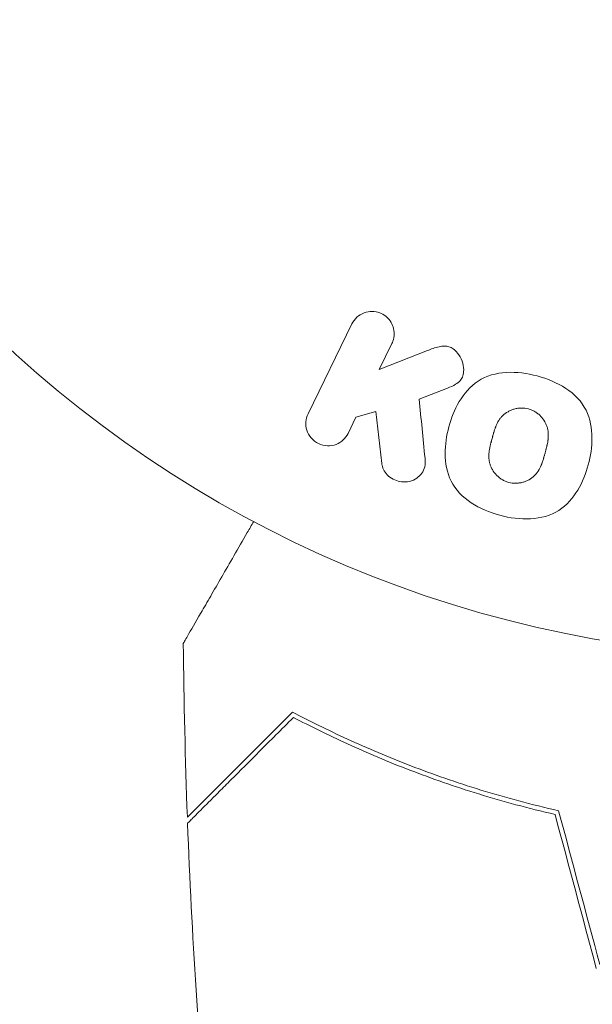
# Model space of a CAD drawing. Units: millimetres. Extents: x -3784 to 3329, y -3737 to 3255.
# Drawn here: x -1187 to -1161, y 1635 to 1680 of the extents above; entities that cross this region are included whole.
import ezdxf

# ---------------------------------------------------------------- set-up
doc = ezdxf.new("R2010")
doc.units = ezdxf.units.MM
doc.header["$LTSCALE"] = 20
doc.linetypes.add('HIDDEN', pattern=[9.525, 6.35, -3.175])
for name, color, linetype in [('2d', 230, 'Continuous'), ('EN-Free_Space', 10, 'HIDDEN'), ('EN-Free_Space_Hatch', 10, 'HIDDEN')]:
    doc.layers.add(name, color=color, linetype=linetype)

msp = doc.modelspace()

# ---------------------------------------------------------------- hatches: boundary and pattern name
at = {"layer": 'EN-Free_Space_Hatch'}
h = msp.add_hatch(dxfattribs=at)
h.set_pattern_fill('ANSI31', color=256, scale=100)
h.set_pattern_definition([(45, (-2074.78, 939), (-224.506, 224.506), [])])
edge = h.paths.add_edge_path()
edge.add_line((-692.236, -793.682), (-692.236, 920.009))
edge.add_arc((-1692.236, 920.009), 1000, 0, 90)
edge.add_arc((-1692.236, 920.009), 1000, 90, 180)
edge.add_line((-2692.236, 920.009), (-2692.236, -793.682))
edge.add_arc((-1692.236, -793.682), 1000, 180, 270)
edge.add_arc((-1692.236, -793.682), 1000, 270, 360)

# ---------------------------------------------------------------- linework, layer by layer
at = {"layer": '2d', "lineweight": 0}
for p, q in [((-1171.574, 1666.257), (-1173.571, 1662.162)), ((-1170.337, 1664.176), (-1169.755, 1665.37)), ((-1168.142, 1665.043), (-1170.337, 1664.176)), ((-1168.515, 1662.828), (-1167.22, 1663.337)), ((-1171.392, 1662.013), (-1170.484, 1662.275)), ((-1170.484, 1662.275), (-1170.216, 1659.904)), ((-1171.752, 1661.275), (-1171.392, 1662.013))]:
    msp.add_line(p, q, dxfattribs=at)
msp.add_circle((-1151.236, 1704.098), 53, dxfattribs=at)
msp.add_arc((-1151.236, 1704.098), 93, 195.789, 254.211, dxfattribs=at)
for points, knots in [([(-1171.574, 1666.257), (-1171.519, 1666.369), (-1171.443, 1666.473), (-1171.35, 1666.559), (-1171.256, 1666.644), (-1171.143, 1666.715), (-1171.02, 1666.761), (-1170.905, 1666.804), (-1170.777, 1666.828), (-1170.648, 1666.826), (-1170.535, 1666.824), (-1170.419, 1666.802), (-1170.31, 1666.762), (-1170.213, 1666.725), (-1170.119, 1666.673), (-1170.038, 1666.608), (-1169.959, 1666.546), (-1169.889, 1666.472), (-1169.833, 1666.391), (-1169.775, 1666.307), (-1169.73, 1666.214), (-1169.7, 1666.12), (-1169.667, 1666.017), (-1169.651, 1665.91), (-1169.652, 1665.805), (-1169.653, 1665.689), (-1169.675, 1665.574), (-1169.714, 1665.467), (-1169.726, 1665.434), (-1169.739, 1665.401), (-1169.755, 1665.37)], [0, 0, 0, 0, 0.125499, 0.125499, 0.125499, 0.251629, 0.251629, 0.251629, 0.369238, 0.369238, 0.369238, 0.472705, 0.472705, 0.472705, 0.56563, 0.56563, 0.56563, 0.655478, 0.655478, 0.655478, 0.749078, 0.749078, 0.749078, 0.851455, 0.851455, 0.851455, 0.96528, 0.96528, 0.96528, 1, 1, 1, 1]), ([(-1168.142, 1665.043), (-1167.969, 1665.111), (-1167.794, 1665.179), (-1167.608, 1665.22), (-1167.529, 1665.238), (-1167.447, 1665.25), (-1167.363, 1665.25), (-1167.294, 1665.25), (-1167.224, 1665.241), (-1167.157, 1665.221), (-1167.089, 1665.2), (-1167.025, 1665.167), (-1166.967, 1665.127), (-1166.889, 1665.072), (-1166.821, 1665.003), (-1166.763, 1664.929), (-1166.676, 1664.819), (-1166.609, 1664.695), (-1166.564, 1664.568), (-1166.517, 1664.438), (-1166.49, 1664.302), (-1166.488, 1664.168), (-1166.486, 1664.074), (-1166.497, 1663.978), (-1166.525, 1663.889), (-1166.548, 1663.817), (-1166.585, 1663.749), (-1166.633, 1663.69), (-1166.693, 1663.617), (-1166.772, 1663.557), (-1166.855, 1663.507), (-1166.969, 1663.439), (-1167.094, 1663.386), (-1167.22, 1663.337)], [0, 0, 0, 0, 0.15747, 0.15747, 0.15747, 0.224864, 0.224864, 0.224864, 0.280831, 0.280831, 0.280831, 0.337178, 0.337178, 0.337178, 0.4143, 0.4143, 0.4143, 0.530418, 0.530418, 0.530418, 0.649048, 0.649048, 0.649048, 0.732954, 0.732954, 0.732954, 0.801253, 0.801253, 0.801253, 0.885427, 0.885427, 0.885427, 1, 1, 1, 1]), ([(-1164.845, 1657.548), (-1165.301, 1657.67), (-1165.749, 1657.854), (-1166.531, 1658.369), (-1166.866, 1658.714), (-1167.255, 1659.498), (-1167.325, 1659.927), (-1167.333, 1660.76), (-1167.269, 1661.174), (-1167.055, 1661.969), (-1166.903, 1662.358), (-1166.475, 1663.081), (-1166.196, 1663.417), (-1165.464, 1663.896), (-1165.004, 1664.023), (-1164.074, 1664.075), (-1163.6, 1664.011), (-1163.138, 1663.887)], [0.5, 0.5, 0.5, 0.5, 0.5625, 0.5625, 0.625, 0.625, 0.6875, 0.6875, 0.75, 0.75, 0.8125, 0.8125, 0.875, 0.875, 0.9375, 0.9375, 1, 1, 1, 1]), ([(-1163.138, 1663.887), (-1162.675, 1663.764), (-1162.231, 1663.581), (-1161.444, 1663.064), (-1161.111, 1662.724), (-1160.72, 1661.934), (-1160.648, 1661.501), (-1160.643, 1660.653), (-1160.708, 1660.244), (-1160.927, 1659.443), (-1161.081, 1659.053), (-1161.509, 1658.34), (-1161.785, 1658.009), (-1162.899, 1657.289), (-1163.935, 1657.302), (-1164.845, 1657.548)], [0, 0, 0, 0, 0.0625, 0.0625, 0.125, 0.125, 0.1875, 0.1875, 0.25, 0.25, 0.3125, 0.3125, 0.375, 0.375, 0.5, 0.5, 0.5, 0.5]), ([(-1164.442, 1659.044), (-1164.494, 1659.059), (-1164.571, 1659.086), (-1164.645, 1659.122), (-1164.694, 1659.147), (-1164.719, 1659.162), (-1164.787, 1659.203), (-1164.831, 1659.234), (-1164.915, 1659.302), (-1164.956, 1659.34), (-1165.066, 1659.454), (-1165.128, 1659.536), (-1165.207, 1659.672), (-1165.23, 1659.718), (-1165.269, 1659.81), (-1165.285, 1659.858), (-1165.31, 1659.95), (-1165.325, 1660.021), (-1165.335, 1660.107), (-1165.337, 1660.144), (-1165.339, 1660.169), (-1165.339, 1660.183), (-1165.341, 1660.239), (-1165.34, 1660.308), (-1165.333, 1660.393), (-1165.328, 1660.431), (-1165.325, 1660.456), (-1165.323, 1660.47), (-1165.316, 1660.523), (-1165.305, 1660.59), (-1165.287, 1660.675), (-1165.279, 1660.713), (-1165.273, 1660.738), (-1165.269, 1660.754), (-1165.262, 1660.784), (-1165.254, 1660.817), (-1165.243, 1660.859), (-1165.238, 1660.878), (-1165.235, 1660.891), (-1165.233, 1660.9), (-1165.226, 1660.926), (-1165.213, 1660.973), (-1165.185, 1661.08), (-1165.173, 1661.123), (-1165.164, 1661.158), (-1165.161, 1661.169), (-1165.159, 1661.176), (-1165.159, 1661.176), (-1165.15, 1661.209), (-1165.14, 1661.245), (-1165.129, 1661.284), (-1165.124, 1661.3), (-1165.121, 1661.311), (-1165.12, 1661.315), (-1165.102, 1661.373), (-1165.079, 1661.446), (-1165.051, 1661.523), (-1165.039, 1661.554), (-1165.031, 1661.575), (-1165.028, 1661.583), (-1165.003, 1661.643), (-1164.972, 1661.711), (-1164.933, 1661.784), (-1164.916, 1661.814), (-1164.904, 1661.834), (-1164.899, 1661.843), (-1164.865, 1661.897), (-1164.836, 1661.937), (-1164.775, 1662.014), (-1164.744, 1662.048), (-1164.638, 1662.152), (-1164.559, 1662.211), (-1164.423, 1662.288), (-1164.377, 1662.311), (-1164.281, 1662.351), (-1164.234, 1662.367), (-1164.13, 1662.397), (-1164.051, 1662.414), (-1163.971, 1662.423), (-1163.918, 1662.427), (-1163.893, 1662.429), (-1163.753, 1662.431), (-1163.645, 1662.418), (-1163.539, 1662.39)], [0.5005005, 0.5005005, 0.5005005, 0.5005005, 0.5161098, 0.5239145, 0.5239145, 0.5317192, 0.5317192, 0.5473285, 0.5473285, 0.5629379, 0.5629379, 0.5941566, 0.5941566, 0.609766, 0.609766, 0.6253754, 0.6253754, 0.6409847, 0.6487894, 0.6526917, 0.6526917, 0.6565941, 0.6565941, 0.6722034, 0.6800081, 0.6839105, 0.6839105, 0.6878128, 0.6878128, 0.7034222, 0.7112268, 0.7151292, 0.7151292, 0.7190315, 0.7190315, 0.7268362, 0.7307385, 0.7326897, 0.7326897, 0.7346409, 0.7346409, 0.7502502, 0.7502502, 0.7580549, 0.7619573, 0.7639084, 0.7639084, 0.7658596, 0.7658596, 0.7736643, 0.7775666, 0.7795178, 0.7795178, 0.781469, 0.781469, 0.7970783, 0.804883, 0.8087853, 0.8087853, 0.8126877, 0.8126877, 0.828297, 0.8361017, 0.8400041, 0.8400041, 0.8439064, 0.8439064, 0.8595158, 0.8595158, 0.8751251, 0.8751251, 0.9063438, 0.9063438, 0.9219532, 0.9219532, 0.9375626, 0.9375626, 0.9531719, 0.9609766, 0.9609766, 0.9687813, 0.9687813, 1, 1, 1, 1]), ([(-1163.539, 1662.39), (-1163.486, 1662.376), (-1163.435, 1662.358), (-1163.334, 1662.315), (-1163.283, 1662.288), (-1163.191, 1662.233), (-1163.147, 1662.202), (-1163.062, 1662.134), (-1163.021, 1662.096), (-1162.91, 1661.982), (-1162.846, 1661.898), (-1162.768, 1661.762), (-1162.733, 1661.693), (-1162.706, 1661.622), (-1162.69, 1661.575), (-1162.682, 1661.55), (-1162.664, 1661.48), (-1162.649, 1661.409), (-1162.64, 1661.322), (-1162.637, 1661.285), (-1162.636, 1661.259), (-1162.635, 1661.245), (-1162.634, 1661.189), (-1162.635, 1661.119), (-1162.642, 1661.033), (-1162.647, 1660.995), (-1162.65, 1660.969), (-1162.652, 1660.954), (-1162.659, 1660.902), (-1162.671, 1660.835), (-1162.689, 1660.75), (-1162.699, 1660.705), (-1162.703, 1660.686), (-1162.706, 1660.673), (-1162.708, 1660.665), (-1162.714, 1660.639), (-1162.723, 1660.606), (-1162.733, 1660.564), (-1162.738, 1660.545), (-1162.742, 1660.532), (-1162.744, 1660.523), (-1162.748, 1660.51), (-1162.754, 1660.485), (-1162.765, 1660.444), (-1162.773, 1660.414), (-1162.778, 1660.395), (-1162.792, 1660.346), (-1162.803, 1660.304), (-1162.813, 1660.268), (-1162.816, 1660.256), (-1162.818, 1660.248), (-1162.819, 1660.246), (-1162.828, 1660.214), (-1162.838, 1660.178), (-1162.848, 1660.144), (-1162.854, 1660.123), (-1162.857, 1660.114), (-1162.876, 1660.05), (-1162.9, 1659.977), (-1162.928, 1659.901), (-1162.94, 1659.87), (-1162.948, 1659.849), (-1162.951, 1659.841), (-1162.976, 1659.781), (-1163.007, 1659.713), (-1163.046, 1659.641), (-1163.064, 1659.611), (-1163.075, 1659.591), (-1163.081, 1659.583), (-1163.115, 1659.529), (-1163.144, 1659.489), (-1163.205, 1659.413), (-1163.237, 1659.379), (-1163.342, 1659.277), (-1163.421, 1659.219), (-1163.557, 1659.142), (-1163.603, 1659.12), (-1163.699, 1659.081), (-1163.746, 1659.064), (-1163.851, 1659.035), (-1163.93, 1659.019), (-1164.01, 1659.01), (-1164.063, 1659.005), (-1164.088, 1659.004), (-1164.228, 1659.002), (-1164.337, 1659.016), (-1164.442, 1659.044)], [0, 0, 0, 0, 0.0156406, 0.0156406, 0.0312813, 0.0312813, 0.0469219, 0.0469219, 0.0625626, 0.0625626, 0.0938438, 0.0938438, 0.1094845, 0.1173048, 0.1173048, 0.1251251, 0.1251251, 0.1407658, 0.1485861, 0.1524962, 0.1524962, 0.1564064, 0.1564064, 0.172047, 0.1798674, 0.1837775, 0.1837775, 0.1876877, 0.1876877, 0.2033283, 0.2111486, 0.2150588, 0.2170139, 0.2170139, 0.218969, 0.218969, 0.2267893, 0.2306994, 0.2326545, 0.2326545, 0.2346096, 0.2346096, 0.2424299, 0.2463401, 0.2463401, 0.2502502, 0.2502502, 0.2580706, 0.2619807, 0.2639358, 0.2639358, 0.2658909, 0.2658909, 0.2737112, 0.2776214, 0.2776214, 0.2815315, 0.2815315, 0.2971722, 0.3049925, 0.3089026, 0.3089026, 0.3128128, 0.3128128, 0.3284534, 0.3362738, 0.3401839, 0.3401839, 0.3440941, 0.3440941, 0.3597347, 0.3597347, 0.3753754, 0.3753754, 0.4066566, 0.4066566, 0.4222973, 0.4222973, 0.4379379, 0.4379379, 0.4535785, 0.4613989, 0.4613989, 0.4692192, 0.4692192, 0.5005005, 0.5005005, 0.5005005, 0.5005005]), ([(-1171.752, 1661.275), (-1171.861, 1661.052), (-1172.047, 1660.872), (-1172.54, 1660.679), (-1172.843, 1660.683), (-1173.358, 1660.93), (-1173.553, 1661.171), (-1173.707, 1661.676), (-1173.679, 1661.941), (-1173.571, 1662.162)], [0, 0, 0, 0, 0.25, 0.25, 0.5, 0.5, 0.75, 0.75, 1, 1, 1, 1]), ([(-1168.247, 1660.147), (-1168.234, 1660.013), (-1168.233, 1659.877), (-1168.262, 1659.749), (-1168.284, 1659.647), (-1168.328, 1659.55), (-1168.389, 1659.465), (-1168.451, 1659.38), (-1168.529, 1659.305), (-1168.617, 1659.243), (-1168.716, 1659.174), (-1168.831, 1659.119), (-1168.955, 1659.089), (-1169.071, 1659.061), (-1169.197, 1659.055), (-1169.32, 1659.071), (-1169.424, 1659.084), (-1169.529, 1659.114), (-1169.626, 1659.156), (-1169.728, 1659.2), (-1169.825, 1659.259), (-1169.907, 1659.33), (-1169.989, 1659.399), (-1170.058, 1659.483), (-1170.109, 1659.572), (-1170.155, 1659.652), (-1170.186, 1659.739), (-1170.204, 1659.826), (-1170.209, 1659.852), (-1170.213, 1659.878), (-1170.216, 1659.904)], [0, 0, 0, 0, 0.137001, 0.137001, 0.137001, 0.246393, 0.246393, 0.246393, 0.354986, 0.354986, 0.354986, 0.477177, 0.477177, 0.477177, 0.591071, 0.591071, 0.591071, 0.686744, 0.686744, 0.686744, 0.786579, 0.786579, 0.786579, 0.884953, 0.884953, 0.884953, 0.973899, 0.973899, 0.973899, 1, 1, 1, 1]), ([(-1179.254, 1651.713), (-1179.254, 1651.713), (-1179.251, 1651.718), (-1179.241, 1651.734), (-1179.236, 1651.743), (-1179.226, 1651.761), (-1179.224, 1651.764), (-1179.217, 1651.777), (-1179.208, 1651.792), (-1179.165, 1651.867), (-1179.116, 1651.952), (-1178.914, 1652.301), (-1178.708, 1652.658), (-1178.311, 1653.345), (-1178.164, 1653.6), (-1177.85, 1654.144), (-1177.682, 1654.434), (-1177.151, 1655.355), (-1176.759, 1656.033), (-1176.243, 1656.928), (-1176.146, 1657.095), (-1176.048, 1657.265)], [0.03093242, 0.03093242, 0.03093242, 0.03093242, 0.03756195, 0.03756195, 0.04131815, 0.04131815, 0.04225719, 0.04225719, 0.04319624, 0.04319624, 0.04507434, 0.04507434, 0.04883054, 0.04883054, 0.05070863, 0.05070863, 0.05258673, 0.05258673, 0.05634293, 0.05634293, 0.05718798, 0.05718798, 0.05718798, 0.05718798]), ([(-1174.277, 1648.592), (-1174.827, 1648.042), (-1175.339, 1647.53), (-1176.282, 1646.586), (-1176.714, 1646.155), (-1177.293, 1645.576), (-1177.475, 1645.394), (-1177.813, 1645.056), (-1177.969, 1644.9), (-1178.39, 1644.479), (-1178.609, 1644.26), (-1178.839, 1644.03), (-1178.899, 1643.97), (-1178.963, 1643.906), (-1178.98, 1643.889), (-1179.004, 1643.865), (-1179.011, 1643.858), (-1179.031, 1643.838), (-1179.043, 1643.826), (-1179.057, 1643.812), (-1179.061, 1643.808), (-1179.067, 1643.802), (-1179.068, 1643.801), (-1179.068, 1643.801)], [0, 0, 0, 0, 0.0035063, 0.0035063, 0.0070126, 0.0070126, 0.00876575, 0.00876575, 0.0105189, 0.0105189, 0.0140252, 0.0140252, 0.01577835, 0.01577835, 0.01665493, 0.01665493, 0.0175315, 0.0175315, 0.02103781, 0.02103781, 0.02454411, 0.02454411, 0.0274484, 0.0274484, 0.0274484, 0.0274484]), ([(-1174.239, 1648.347), (-1174.79, 1647.796), (-1175.304, 1647.282), (-1176.25, 1646.336), (-1176.683, 1645.903), (-1177.264, 1645.322), (-1177.447, 1645.139), (-1177.787, 1644.8), (-1177.944, 1644.642), (-1178.367, 1644.219), (-1178.589, 1643.997), (-1178.822, 1643.764), (-1178.883, 1643.703), (-1178.97, 1643.616), (-1178.995, 1643.591), (-1179.02, 1643.566), (-1179.032, 1643.554), (-1179.047, 1643.539), (-1179.051, 1643.535), (-1179.056, 1643.53), (-1179.058, 1643.528), (-1179.058, 1643.528)], [0, 0, 0, 0, 0.00350666, 0.00350666, 0.00701332, 0.00701332, 0.00876665, 0.00876665, 0.01051997, 0.01051997, 0.01402663, 0.01402663, 0.01577996, 0.01577996, 0.01753329, 0.01753329, 0.02103995, 0.02103995, 0.02454661, 0.02454661, 0.02744921, 0.02744921, 0.02744921, 0.02744921]), ([(-1162.165, 1644.098), (-1163.403, 1644.38), (-1164.579, 1644.698), (-1166.821, 1645.387), (-1167.886, 1645.758), (-1169.405, 1646.341), (-1169.899, 1646.54), (-1170.858, 1646.945), (-1171.326, 1647.151), (-1172.68, 1647.773), (-1173.514, 1648.188), (-1174.277, 1648.592)], [0, 0, 0, 0, 0.00404294, 0.00404294, 0.00808588, 0.00808588, 0.01010735, 0.01010735, 0.01212882, 0.01212882, 0.01617176, 0.01617176, 0.01617176, 0.01617176]), ([(-1162.327, 1643.93), (-1163.543, 1644.21), (-1164.698, 1644.524), (-1166.9, 1645.203), (-1167.947, 1645.567), (-1169.938, 1646.331), (-1170.884, 1646.731), (-1172.664, 1647.543), (-1173.486, 1647.95), (-1174.239, 1648.347)], [0, 0, 0, 0, 0.00398181, 0.00398181, 0.00796362, 0.00796362, 0.01194542, 0.01194542, 0.01592723, 0.01592723, 0.01592723, 0.01592723]), ([(-1174.747, 1603.159), (-1175.32, 1606.401), (-1175.839, 1609.653), (-1177.036, 1618.042), (-1177.633, 1623.193), (-1178.545, 1633.402), (-1178.867, 1638.464), (-1179.058, 1643.528)], [0.059167, 0.059167, 0.059167, 0.059167, 10.001334, 10.001334, 25.653202, 25.653202, 40.963039, 40.963039, 40.963039, 40.963039])]:
    msp.add_open_spline(points, degree=3, knots=knots, dxfattribs=at)
for points in [[(-1168.247, 1660.147), (-1168.338, 1661.057), (-1168.427, 1661.951), (-1168.515, 1662.828)], [(-1179.068, 1643.801), (-1179.165, 1646.437), (-1179.227, 1649.075), (-1179.254, 1651.713)], [(-1160.45, 1636.925), (-1161.075, 1639.259), (-1161.701, 1641.594), (-1162.327, 1643.93)], [(-1160.289, 1637.098), (-1160.914, 1639.431), (-1161.539, 1641.764), (-1162.165, 1644.098)]]:
    msp.add_open_spline(points, degree=3, dxfattribs=at)
at = {"layer": 'EN-Free_Space', "flags": 128}
msp.add_lwpolyline([(-692.236, -793.682), (-692.236, 920.009, 0.414214), (-1692.236, 1920.009, 0.414214), (-2692.236, 920.009), (-2692.236, -793.682, 0.414214), (-1692.236, -1793.682, 0.414214)], format="xyb", close=True, dxfattribs=at)

doc.saveas('drawing.dxf')
